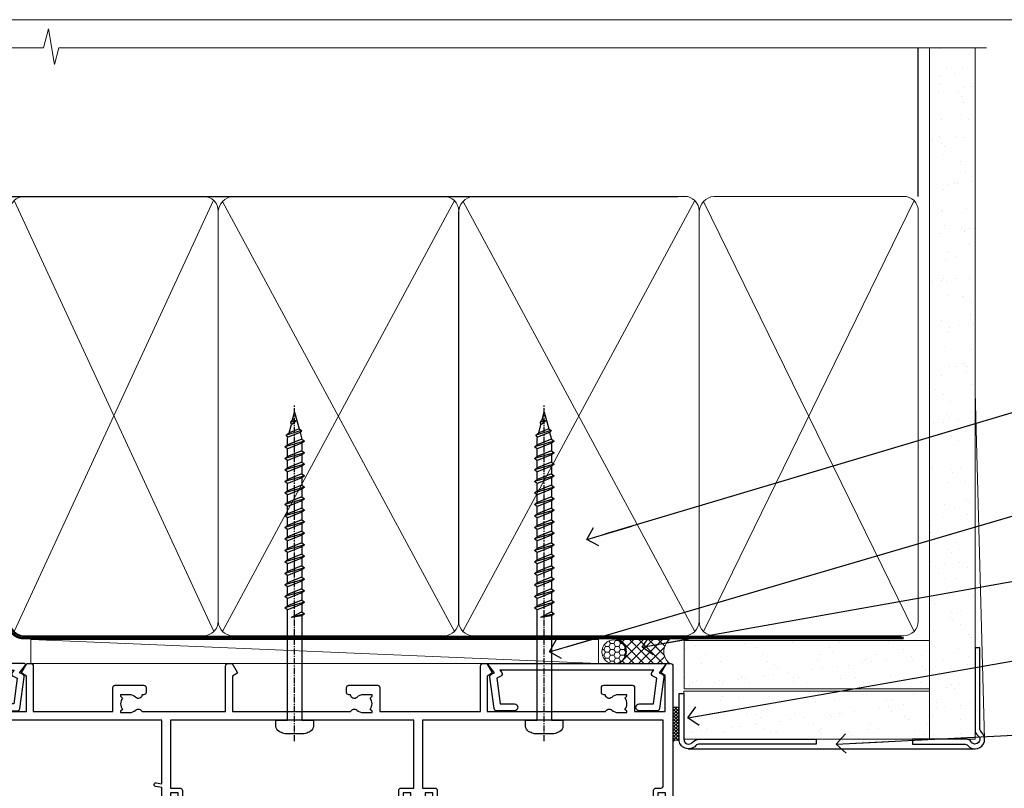
# Model space of a CAD drawing. Units: millimetres. Extents: x -33 to 438126, y -451 to 1143.
# Drawn here: x 7382 to 7587, y 535 to 695 of the extents above; entities that cross this region are included whole.
import ezdxf
from ezdxf import colors
from ezdxf.entities.mleader import LeaderData, LeaderLine
from ezdxf.math import Vec2, Vec3

# ---------------------------------------------------------------- set-up
doc = ezdxf.new("R2010")
doc.units = ezdxf.units.MM
doc.linetypes.add('CENTER', pattern=[2, 1.25, -0.25, 0.25, -0.25])
doc.linetypes.add('Dashed', pattern=[564.4444465637206, 282.2222232818604, -282.2222232818602])
doc.layers.add('Aluminium Systems Ltd Joinery Detail', color=7, linetype='Continuous')
doc.layers.add('Aluminium Systems Ltd Notes', color=7, linetype='Continuous')
doc.layers.add('No Print', color=7, linetype='Continuous', plot=False)
doc.styles.get("Standard").update_dxf_attribs({"font": 'arial.ttf'})
pattern_1 = [(37.50000000000001, (0, 0), (-0.2400046943976069, 7.341198559940135), [0, -5.791200000000001, 0, -6.476999999999999, 0, -6.191249999999999]), (7.499999999999999, (0, 0), (6.74284924707004, 10.75237650852531), [0, -3.124200000000001, 0, -5.2197, 0, -2.00025]), (327.5, (-4.686299999999999, 0), (11.86488555362187, 0.02155777017818643), [0, -1.905, 0, -6.858, 0, -8.9535]), (317.5, (-4.686299999999999, 0), (11.45334678708446, 3.343939848858244), [0, -0.9524999999999999, 0, -4.495799999999999, 0, -5.1435])]

# ---------------------------------------------------------------- blocks, each defined once
blk = doc.blocks.new('EIFS Recessed CC AC40 Liner Stacker')
at = {"layer": 'Aluminium Systems Ltd Joinery Detail', "lineweight": 5}
h = blk.add_hatch(dxfattribs=at)
h.set_pattern_fill('HONEY', color=256, scale=0.2211125000000359, angle=360, style=0)
h.set_pattern_definition([(9.213864076586628e-15, (-519.4142872329649, -268.020622186199), (1.053048281250171, 0.6079775633750983), [0.7020321875001139, -1.404064375000228]), (119.9999999999999, (-519.4142872329649, -268.020622186199), (-1.053048155438884, 0.6079777812866397), [0.7020321875000982, -1.404064375000196]), (59.99999999999994, (-519.4142872329649, -268.020622186199), (1.258112869470804e-07, 1.215955344661738), [-1.404064375000228, 0.7020321875001139])])
edge = h.paths.add_edge_path()
edge.add_arc((-74.90806381151651, 10.50411438517403), 2.5, 180.0000000000001, 360.00000000000006, ccw=False)
edge.add_arc((-74.90806381151651, 10.50411438517403), 2.5, 0, 180.0000000000001, ccw=False)
h = blk.add_hatch(dxfattribs=at)
h.set_pattern_fill('NET', color=256, scale=0.4422249999999999, angle=225, style=0)
h.set_pattern_definition([(315, (-1886.873538686217, 4373.742375906659), (-0.9928234407849511, -0.9928234407849515), []), (225, (-1886.873538686217, 4373.742375906659), (-0.9928234407849515, 0.9928234407849511), [])])
edge = h.paths.add_edge_path()
edge.add_line((-63.30825983059185, 13.06742094803121), (-74.05119665036864, 13.07397540693819))
edge.add_arc((-74.8875951772543, 10.60911344905617), 2.602903564714436, 283.05461229937526, 431.25644836746125, ccw=False)
edge.add_line((-74.29965213499963, 8.073481388550135), (-63.26364426581131, 8.073481388550135))
edge.add_arc((-61.35949813794832, 10.58766199517413), 3.153866927914105, 128.1626499734255, 232.8610770962096, ccw=False)
at = {"layer": 'Aluminium Systems Ltd Joinery Detail'}
h = blk.add_hatch(dxfattribs=at)
h.set_pattern_fill('AR-SAND', color=256, scale=0.15)
h.set_pattern_definition(pattern_1)
h.paths.add_polyline_path([(-9.301659339183061, 12.83599110797149), (-9.301659339183061, 2.835991107971495), (-60.26627910030038, 2.835955769536668), (-60.26627910030038, 12.83595576953667)])
h = blk.add_hatch(dxfattribs=at)
h.set_pattern_fill('AR-SAND', color=256, scale=0.15)
h.set_pattern_definition(pattern_1)
h.paths.add_polyline_path([(-9.301659339183061, -7.664008892028505), (-60.36222499613268, -7.664044230463332), (-60.36222499613268, 2.335955769536668), (-9.301659339183061, 2.335991107971495)])
at = {"layer": 'Aluminium Systems Ltd Joinery Detail', "lineweight": 5}
h = blk.add_hatch(dxfattribs=at)
h.set_pattern_fill('ANSI37', color=256, scale=0.15)
h.set_pattern_definition([(45.00000000000001, (-222.0299923433804, -560.2450245033288), (-0.3367596045400932, 0.3367596045400932), []), (135, (-222.0299923433804, -560.2450245033288), (-0.3367596045400932, -0.3367596045400932), [])])
edge = h.paths.add_edge_path()
edge.add_arc((-61.97193201301252, -1.931486565987143), 0.9866125402710012, 51.83121232280979, 132.263901216659)
edge.add_line((-62.63547470626963, -1.201339047438523), (-62.63547470626963, -8.209565235309128))
edge.add_arc((-61.92534404487287, -8.721057639882929), 0.8751628626695301, 45.838321747589305, 144.2355755388267, ccw=False)
edge.add_arc((-59.36222499618179, -7.664044230470608), 1.99999999995119, 179.9999999997916, 192.3918244982081, ccw=False)
edge.add_line((-61.36222499613268, -7.664044230463332), (-61.36222499613302, -1.155818042592728))
blk.add_line((-196.1663834017272, 13.07397540694001, 1.000000000000011), (-78.10703380300856, 8.073481388550135, 1.000000000000011), dxfattribs=at)
at = {"layer": 'Aluminium Systems Ltd Joinery Detail'}
for p, q in [((-62.63547470626872, -1.201339047434885), (-62.63547470626872, -8.20956523530549)), ((-59.36222499613268, -9.664044230463332), (0.1966331272546995, -9.66439044465369))]:
    blk.add_line(p, q, dxfattribs=at)
at = {"layer": 'Aluminium Systems Ltd Joinery Detail', "lineweight": 5, "elevation": 1.000000000000011}
blk.add_lwpolyline([(-196.1663834017272, 13.07397540694001), (-78.10703380301675, 13.07397540694001), (-78.10703380300856, 8.073481388550135), (-196.1663834017318, 8.073481388550135)], close=True, dxfattribs=at)
blk.add_lwpolyline([(-74.32500275444636, 13.07911964105369), (-63.30825983059185, 13.06742094803121, 0.4915106188759529), (-63.26364426581131, 8.073481388550135), (-74.29965213499963, 8.073481388550135, 0.8101017670941715)], format="xyb", close=True, dxfattribs=at)
at = {"layer": 'Aluminium Systems Ltd Joinery Detail', "lineweight": 5}
for points in [[(-60.26627910030038, 2.835955769536668), (-9.301659339183061, 2.835991107971495), (-9.301659339183061, 12.83599110797149), (-60.26627910030038, 12.83595576953667)], [(-60.36222499613268, -7.664044230463332), (-9.301659339183061, -7.664008892028505), (-9.301659339183061, 2.335991107971495), (-60.36222499613268, 2.335955769536668)]]:
    blk.add_lwpolyline(points, close=True, dxfattribs=at)
at = {"layer": 'Aluminium Systems Ltd Joinery Detail'}
blk.add_lwpolyline([(-60.36222499613268, 1.835955769536668), (-60.36222499613268, -7.664044230463332, 0.6885002580691579), (-58.61686900363293, -8.330710897127574, -0.2134217652833945), (-57.12615701863342, -7.664044230463332), (-32.86222499613268, -7.664044230463332), (-32.86222499613268, -8.664044230463332), (-57.12615701863342, -8.664044230463332, 0.2134217652833893), (-57.87151301113317, -8.997377563795453, -0.6885002580691693), (-61.36222499613268, -7.664044230463332), (-61.36222499613268, 1.835955769536668)], format="xyb", close=True, dxfattribs=at)
at = {"layer": 'Aluminium Systems Ltd Joinery Detail', "lineweight": 5, "ltscale": 0.12}
blk.add_circle((-74.90806381151651, 10.50411438517403, 1.000000000000011), 2.5, dxfattribs=at)
at = {"layer": 'Aluminium Systems Ltd Joinery Detail', "lineweight": 5}
for centre, radius, start, end in [((-61.97195806542641, -1.930757864389307), 0.9860558519677073, 51.80385569435697, 132.2912578451909), ((-61.92534404487196, -8.721057639886567), 0.8751628626701816, 45.83832174771166, 144.2355755386856)]:
    blk.add_arc(centre, radius, start, end, dxfattribs=at)
blk = doc.blocks.new('Page Layout')
at = {"layer": 'Aluminium Systems Ltd Joinery Detail', "color": 8, "lineweight": 5}
blk.add_lwpolyline([(0, 694.6394637946069), (0, 0), (553.0825377109722, 0), (553.0825377109722, 694.6394637946069)], close=True, dxfattribs=at)
blk = doc.blocks.new('Page Layout Group')
at = {"layer": 'No Print'}
blk.add_blockref('Page Layout', (7200, 0), dxfattribs=at)
blk = doc.blocks.new('_Open90')
at = {"color": 0, "linetype": 'ByBlock', "lineweight": -2}
for p, q in [((0, 0), (-2.439666651745029, 0)), ((-0.5, 0.5), (0, 0)), ((0, 0), (-0.5, -0.5))]:
    blk.add_line(p, q, dxfattribs=at)
blk = doc.blocks.new('190mm Alt Head Gib')
at = {"layer": 'Aluminium Systems Ltd Joinery Detail'}
h = blk.add_hatch(dxfattribs=at)
h.set_pattern_fill('AR-SAND', color=0, scale=0.15)
h.set_pattern_definition([(37.50000000000001, (161.6604509249046, 88.74499579476469), (-0.2400046943976069, 7.341198559940135), [0, -5.791200000000001, 0, -6.476999999999999, 0, -6.191249999999999]), (7.499999999999991, (161.6604509249046, 88.74499579476469), (6.74284924707004, 10.75237650852531), [0, -3.124199999999986, 0, -5.219699999999971, 0, -2.000249999999985]), (327.5, (156.9741509249034, 88.74499579476469), (11.86488555362187, 0.02155777017818536), [0, -1.905, 0, -6.858, 0, -8.9535]), (317.5, (156.9741509249034, 88.74499579476469), (11.45334678708446, 3.343939848858243), [0, -0.9524999999999999, 0, -4.495799999999999, 0, -5.1435])])
h.paths.add_polyline_path([(280.6135794214097, 88.7708279423432), (271.1135900387526, 88.7708279423432), (271.1135900387526, -54.99215190844552), (280.6135794214097, -54.99215190844552)])
at = {"layer": 'Aluminium Systems Ltd Joinery Detail', "color": 0}
for p, q in [((268.8134264280379, 57.89868953384575, -1.000000000000025), (268.8134264280379, 88.7708279423432, -1.000000000000025)), ((79.90872482397026, 57.89868953384575, -1.000000000000025), (218.8134264280379, 57.89868953384575, -1.000000000000025))]:
    blk.add_line(p, q, dxfattribs=at)
at = {"layer": 'Aluminium Systems Ltd Joinery Detail', "color": 0, "lineweight": 5}
for p, q in [((80.79699455334776, -32.57602768084325, -1.000000000000025), (122.2442894062733, 57.10359832773156, -1.000000000000025)), ((80.79699455334776, 57.00871980446937, -1.000000000000025), (122.3435558966339, -32.57602768084507, -1.000000000000025)), ((124.1234953553831, -32.57602768084325, -1.000000000000025), (172.345255896631, 57.00871980447118, -1.000000000000025)), ((124.1550808664924, 56.83464781023758, -1.000000000000025), (172.345255896631, -32.57602768084325, -1.000000000000025)), ((174.1234953553831, -32.57602768084325, -1.000000000000025), (222.345255896631, 57.00871980447118, -1.000000000000025)), ((174.1550808664924, 56.83464781023758, -1.000000000000025), (222.345255896631, -32.57602768084325, -1.000000000000025)), ((224.1251953553801, -32.57602768084325, -1.000000000000025), (267.9234566986615, 57.00871980447118, -1.000000000000025)), ((224.1567808664895, 56.83464781023758, -1.000000000000025), (267.9234566986615, -32.57602768084325, -1.000000000000025)), ((282.6119125486675, -54.99215490149072), (280.6127294214111, 17.16652520017669))]:
    blk.add_line(p, q, dxfattribs=at)
at = {"layer": 'Aluminium Systems Ltd Joinery Detail', "color": 0, "linetype": 'Continuous', "lineweight": 5, "ltscale": 0.12, "elevation": -1.000000000000014}
blk.add_lwpolyline([(282.9879480272284, 88.7708279423432), (90.07936763175894, 88.7708279423432), (89.17565722327345, 85.3369242233066), (87.90906395990532, 92.75494913106832), (86.87170076539405, 88.7708279423432), (12.77629059319042, 88.7708279423432)], dxfattribs=at)
at = {"layer": 'Aluminium Systems Ltd Joinery Detail', "color": 0, "linetype": 'Dashed', "lineweight": 5, "ltscale": 0.01, "const_width": 0.25, "elevation": -0.7500000000000249}
blk.add_lwpolyline([(79.7674161110499, 88.09570103798342), (79.76838801660597, -30.42770876677969, 0.4175702237706115), (82.91930208207486, -33.6118868923113), (265.3356062361563, -33.60394172722226, 0.8591327104487766), (265.4728671864978, -33.94403600036094, 0.00905533045714731)], format="xyb", dxfattribs=at)
at = {"layer": 'Aluminium Systems Ltd Joinery Detail', "color": 0, "lineweight": 5}
blk.add_lwpolyline([(271.1135900387526, 88.7708279423432), (271.1135900387526, -54.99215190844552), (280.6135794214097, -54.99215190844552), (280.6135794214097, 88.7708279423432)], dxfattribs=at)
at = {"layer": 'Aluminium Systems Ltd Joinery Detail', "color": 0, "linetype": 'CENTER', "lineweight": 5, "ltscale": 3, "const_width": 0.5, "elevation": -0.5000000000000249}
blk.add_lwpolyline([(79.36830193081005, 82.75882767523399), (79.36883064616268, -30.42745069008379, 0.4209157528546889), (82.93271877258303, -33.99657167199439), (265.7748797079021, -33.99657167199439)], format="xyb", dxfattribs=at)
at = {"layer": 'Aluminium Systems Ltd Joinery Detail', "color": 0, "lineweight": 5, "elevation": -1.000000000000014}
blk.add_lwpolyline([(79.90702482397319, -28.31915806095822), (79.90702482397319, 54.8601428137099, -0.4142135623730941), (82.94557154410904, 57.89868953384575), (120.1949789058726, 57.89868953384575, -0.4142135623730958), (123.2335256260085, 54.8601428137099), (123.2335256260085, -28.31915806095822), (123.2335256260085, -30.42745069008379, -0.4142135623730958), (120.1949789058726, -33.46599741021964), (82.94557154410904, -33.46599741021964, -0.4142135623730941), (79.90702482397319, -30.42745069008379)], format="xyb", close=True, dxfattribs=at)
for points in [[(173.2352256260056, -28.52744340095887), (173.2352256260056, 54.86014281371172, 0.4142135623732923), (170.1966789058697, 57.89868953384575), (126.2720723461443, 57.89868953384575, 0.3681854241386793), (123.2335256260085, 54.65185747371015), (123.2335256260085, -28.52744340095887)], [(223.2352256260056, -28.52744340095887), (223.2352256260056, 54.86014281371172, 0.4142135623732923), (220.1966789058697, 57.89868953384575), (176.2720723461443, 57.89868953384575, 0.3681854241386793), (173.2335256260085, 54.65185747371015), (173.2335256260085, -28.52744340095887)], [(268.8134264280379, -28.52744340095887), (268.8134264280379, 54.86014281371172, 0.4142135623732923), (265.7748797079021, 57.89868953384575), (226.2737723461396, 57.89868953384575, 0.3681854241386793), (223.2352256260056, 54.65185747371015), (223.2352256260056, -28.52744340095887)], [(173.2352256260056, 52.75185018458433), (173.2352256260056, -30.42745069008379, -0.4142135623730958), (170.1966789058697, -33.46599741021964), (126.2720723461443, -33.46599741021964, -0.4142135623730941), (123.2335256260085, -30.42745069008379), (123.2335256260085, 52.75185018458524)], [(223.2352256260056, 52.75185018458433), (223.2352256260056, -30.42745069008379, -0.4142135623730958), (220.1966789058697, -33.46599741021964), (176.2720723461443, -33.46599741021964, -0.4142135623730941), (173.2335256260085, -30.42745069008379), (173.2335256260085, 52.75185018458524)], [(268.8134264280379, 52.75185018458433), (268.8134264280379, -30.42745069008379, -0.4142135623730958), (265.7748797079021, -33.46599741021964), (226.2737723461414, -33.46599741021964, -0.4142135623730941), (223.2352256260056, -30.42745069008379), (223.2352256260056, 52.75185018458524)]]:
    blk.add_lwpolyline(points, format="xyb", dxfattribs=at)
at = {"layer": 'Aluminium Systems Ltd Joinery Detail', "color": 0}
blk.add_lwpolyline([(280.6119125486675, -35.99215490149072), (280.6119125486675, -53.26010409392165, 0.2679491924311203), (281.1119125486675, -54.12612949770664, -1.303225372841203), (279.7458871448835, -55.49215490149072, 0.267949192431124), (278.8798617410994, -54.99215490149072), (267.6119125486675, -54.99215490149072), (267.6119125486675, -55.99215490149072), (278.3758445711683, -55.99215490149072, -0.2134217652833892), (279.121200563668, -56.32548823482375, 1.057279696267401), (281.9452458820015, -53.50144291649121, -0.2134217652833941), (281.6119125486675, -52.75608692399055), (281.6119125486675, -35.99215490149072)], format="xyb", close=True, dxfattribs=at)
blk = doc.blocks.new('WS8G75Pan')
at = {"linetype": 'CENTER', "lineweight": -2}
blk.add_line((-2.842170943040401e-14, 4.31874977999999), (2.842170943040401e-14, -65.56249499999996), dxfattribs=at)
at = {"lineweight": -2}
for p, q in [((-1.494791550000002, 0), (1.494791549999945, 0)), ((-2.049999839999828, -22.17007205437491), (0.7473957749999727, -21.35416499999997)), ((-1.494791549999434, -22.58405656661239), (0.7473957749999727, -21.35416499999997)), ((-1.49479155000023, -21.75608754213772), (0.7473957749999727, -21.35416499999997)), ((-2.049999839999856, -24.56173853437491), (2.04999984000014, -23.3659052943749)), ((-1.49479155000023, -24.14775402213769), (1.494791550000087, -22.95192078213731)), ((-1.494791549999462, -24.97572304661236), (1.494791550000087, -23.77988980661229)), ((-2.049999839999884, -26.95340501437491), (2.04999984000014, -25.7575717743749)), ((-1.494791550000258, -26.53942050213772), (1.494791550000087, -25.34358726213731)), ((-1.494791549999491, -27.36738952661236), (1.494791550000087, -26.17155628661229)), ((-2.049999839999884, -29.34507149437488), (2.04999984000014, -28.14923825437489)), ((-1.494791550000258, -28.93108698213769), (1.494791550000087, -27.73525374213727)), ((-1.494791549999491, -29.75905600661235), (1.494791550000087, -28.56322276661228)), ((-2.049999839999714, -31.73673797437485), (2.049999840000282, -30.54090473437483)), ((-1.494791550000116, -31.32275346213763), (1.49479155000023, -30.12692022213724)), ((-1.49479154999932, -32.1507224866123), (1.49479155000023, -30.95488924661223)), ((-1.494791550000116, -33.71441994213762), (1.49479155000023, -32.51858670213721)), ((-2.049999839999714, -34.12840445437482), (2.049999840000282, -32.93257121437483)), ((-1.49479154999932, -34.54238896661229), (1.49479155000023, -33.34655572661219)), ((-2.049999839999572, -36.52007093437476), (2.049999840000424, -35.32423769437477)), ((-1.494791549999945, -36.10608642213757), (1.494791550000372, -34.91025318213718)), ((-1.494791549999178, -36.93405544661223), (1.494791550000372, -35.73822220661214)), ((-2.049999839999572, -38.91173741437478), (2.049999840000424, -37.71590417437477)), ((-1.494791549999945, -38.49775290213756), (1.494791550000372, -37.30191966213715)), ((-1.494791549999178, -39.32572192661223), (1.494791550000372, -38.12988868661216)), ((-2.049999839999572, -41.30340389437475), (2.049999840000453, -40.10757065437474)), ((-1.494791549999945, -40.88941938213756), (1.4947915500004, -39.69358614213715)), ((-1.494791549999178, -41.7173884066122), (1.494791550000372, -40.52155516661213)), ((-2.049999839999401, -43.69507037437469), (2.049999840000595, -42.49923713437471)), ((-1.494791549999803, -43.2810858621375), (1.494791550000542, -42.08525262213709)), ((-1.494791549999007, -44.10905488661217), (1.494791550000514, -42.91322164661207)), ((-2.049999839999401, -46.08673685437469), (2.049999840000567, -44.89090361437468)), ((-1.494791549999803, -45.67275234213747), (1.494791550000514, -44.47691910213709)), ((-1.494791549999007, -46.50072136661214), (1.494791550000514, -45.30488812661207)), ((-1.494791549999661, -48.06441882213744), (1.494791550000684, -46.86858558213703)), ((-2.049999839999259, -48.47840333437463), (2.049999840000737, -47.28257009437462)), ((-1.494791549998865, -48.89238784661208), (1.494791550000656, -47.69655460661201)), ((-2.049999839999259, -50.87006981437463), (2.049999840000709, -49.67423657437462)), ((-1.494791549999661, -50.45608530213741), (1.494791550000656, -49.260252062137)), ((-1.494791549998865, -51.28405432661208), (1.494791550000656, -50.08822108661201)), ((-2.049999839999259, -53.2617362943746), (2.049999840000709, -52.06590305437459)), ((-1.494791549999661, -52.84775178213741), (1.494791550000656, -51.651918542137)), ((-1.494791549998894, -53.67572080661208), (1.494791550000656, -52.47988756661198)), ((-2.049999839999117, -55.65340277437457), (2.049999840000851, -54.45756953437456)), ((-1.494791549999519, -55.23941826213735), (1.494791550000798, -54.04358502213694)), ((-1.494791549998752, -56.06738728661202), (1.494791550000798, -54.87155404661195)), ((-2.049999839999145, -58.04506925437454), (2.049999840000851, -56.84923601437453)), ((-1.494791549999519, -57.63108474213735), (1.494791550000798, -56.43525150213694)), ((-1.494791549998752, -58.45905376661202), (1.494791550000798, -57.26322052661192)), ((-1.425021315915927, -60.25445033151692), (1.77420242398739, -59.32134340737844)), ((-1.122362868667352, -59.87377974960444), (1.391833638109091, -58.86810114689365)), ((-0.9219856073426911, -60.62159786954956), (1.143347323736492, -59.79546469711769)), ((-0.2276513469640236, -62.29688390390595), (0.7695560966906214, -62.00603173284003))]:
    blk.add_line(p, q, dxfattribs=at)
blk.add_lwpolyline([(-1.494791550000002, 0), (-3.88645803, 0), (-3.88645803, 1.209441138255954, -0.2694477011433205), (-3.239620007948673, 2.322600100564415, -0.05750947552296399), (-2.241471283772142, 2.748281615151967, -0.07218085631326594), (-1.755878399918998, 2.81874977999999), (1.755878399919112, 2.81874977999999, -0.07218085631328257), (2.24147128377237, 2.74828161515191, -0.05750947552294939), (3.239620007948702, 2.322600100564415, -0.26944770114332), (3.88645803, 1.209441138255954), (3.88645803, 0), (1.494791549999945, 0), (1.494791549999945, -22.95192078213736), (2.049999839999998, -23.36590529437495), (1.494791549999945, -23.77988980661232), (1.494791550000087, -25.34358726213731), (2.04999984000014, -25.7575717743749), (1.494791550000087, -26.17155628661229), (1.494791550000087, -27.73525374213727), (2.04999984000014, -28.14923825437489), (1.494791550000087, -28.56322276661228), (1.49479155000023, -30.12692022213724), (2.049999840000282, -30.54090473437483), (1.49479155000023, -30.95488924661223), (1.49479155000023, -32.51858670213721), (2.049999840000282, -32.93257121437483), (1.49479155000023, -33.34655572661219), (1.494791550000372, -34.91025318213718), (2.049999840000424, -35.32423769437477), (1.494791550000372, -35.73822220661214), (1.494791550000372, -37.30191966213715), (2.049999840000424, -37.71590417437474), (1.494791550000372, -38.12988868661213), (1.494791550000542, -39.69358614213712), (2.049999840000623, -40.10757065437468), (1.494791550000542, -40.52155516661207), (1.494791550000542, -42.08525262213709), (2.049999840000595, -42.49923713437468), (1.494791550000514, -42.91322164661207), (1.494791550000684, -44.47691910213706), (2.049999840000737, -44.89090361437462), (1.494791550000684, -45.30488812661201), (1.494791550000684, -46.86858558213703), (2.049999840000737, -47.28257009437462), (1.494791550000684, -47.69655460661201), (1.494791550000826, -49.26025206213697), (2.049999840000879, -49.67423657437456), (1.494791550000826, -50.08822108661195), (1.494791550000826, -51.65191854213697), (2.049999840000879, -52.06590305437456), (1.494791550000826, -52.47988756661192), (1.494791550000969, -54.04358502213691), (2.049999840001021, -54.4575695343745), (1.494791550000969, -54.87155404661189), (1.494791550000969, -56.43525150213688), (2.049999840001021, -56.8492360143745), (1.494791550000969, -57.26322052661186), (1.494791550001082, -58.48385698867136), (1.391833638109091, -58.86810114689365), (1.77420242398739, -59.32134340737844), (1.143347323736492, -59.79546469711769), (0.6740575242012881, -61.54687807245682), (0.7695560966906498, -62.00603173284), (0.4255712098287177, -62.47424162268084), (2.842170943040401e-14, -64.06249499999996), (-0.9219856073426911, -60.62159786954956), (-1.425021315915927, -60.25445033151692), (-1.122362868667352, -59.87377974960444), (-1.494791549998752, -58.4838569886798), (-1.494791549998752, -58.45905376661182), (-2.049999839998804, -58.04506925437445), (-1.494791549998951, -57.63108474213701), (-1.494791549998894, -56.06738728661188), (-2.049999839998947, -55.65340277437451), (-1.494791549999093, -55.23941826213706), (-1.494791549998894, -53.67572080661188), (-2.049999839998947, -53.26173629437451), (-1.494791549999121, -52.84775178213707), (-1.494791549999036, -51.28405432661194), (-2.049999839999089, -50.87006981437457), (-1.494791549999263, -50.45608530213713), (-1.494791549999036, -48.89238784661197), (-2.049999839999089, -48.47840333437458), (-1.494791549999263, -48.06441882213713), (-1.494791549999206, -46.50072136661203), (-2.049999839999259, -46.08673685437464), (-1.494791549999405, -45.67275234213719), (-1.494791549999178, -44.10905488661203), (-2.049999839999259, -43.69507037437464), (-1.494791549999405, -43.28108586213719), (-1.494791549999348, -41.71738840661209), (-2.049999839999401, -41.3034038943747), (-1.494791549999547, -40.88941938213725), (-1.494791549999348, -39.32572192661209), (-2.049999839999401, -38.9117374143747), (-1.494791549999547, -38.49775290213728), (-1.494791549999519, -36.93405544661215), (-2.049999839999572, -36.52007093437476), (-1.494791549999718, -36.10608642213734), (-1.494791549999519, -34.54238896661215), (-2.049999839999572, -34.12840445437479), (-1.494791549999718, -33.71441994213734), (-1.494791549999661, -32.15072248661221), (-2.049999839999714, -31.73673797437485), (-1.49479154999986, -31.3227534621374), (-1.494791549999661, -29.75905600661221), (-2.049999839999714, -29.34507149437485), (-1.49479154999986, -28.9310869821374), (-1.494791549999803, -27.36738952661227), (-2.049999839999856, -26.95340501437491), (-1.494791550000002, -26.53942050213746), (-1.494791549999803, -24.97572304661227), (-2.049999839999856, -24.56173853437491), (-1.494791550000002, -24.14775402213746), (-1.494791549999775, -22.5840565666123), (-2.049999839999828, -22.17007205437491), (-1.494791550000002, -21.75608754213749), (-1.494791550000002, 5.684341886080801e-14)], format="xyb", close=True, dxfattribs=at)
for points in [[(-1.494791550000002, 0), (-2.637394075508354, 0)], [(0.6740575242012881, -61.54687807245682), (-0.2276513469640236, -62.29688390390595), (0.4255712098287177, -62.47424162268084)]]:
    blk.add_lwpolyline(points, dxfattribs=at)
blk = doc.blocks.new('A724-21702')
at = {"color": 0, "flags": 128}
blk.add_lwpolyline([(2.590514084781717, 2.630274416370526), (1.745954026422623, 3.024099239354427), (2.474869480991174, 8.400005590016121), (5.45227070443525, 8.400005590016121, 0.9999999999999999), (5.45227070443525, 9.800005590015758), (1.688664533853171, 9.800005590015758, 0.375269837926041), (1.193198232073769, 9.36718552601667), (0.3080262170331025, 2.838853841923196, 0.3296728300289797), (0.6486394913229105, 2.211731907718786), (1.285802639783469, 1.914617852099809), (0.04239784927813162, 0.3231322950643971, 0.6248693519078697), (0.1999999999998181, 0), (36.60453706254293, -6.821210263296962e-13, 0.6248693519077947), (36.76213921326473, 0.3231322950645108), (35.51873442276019, 1.914617852099809), (36.15589757122052, 2.211731907718786, 0.3284042794703272), (36.49688617631205, 2.836132503142835), (35.61134517681285, 9.36718552601667, 0.3752698379260364), (35.11587887503356, 9.800005590015758), (31.35227270445148, 9.800005590015758, 0.9999999999999999), (31.35227270445148, 8.400005590016121), (34.32967392789533, 8.400005590016121), (35.05858900506928, 3.024102022720626), (34.21402297776103, 2.630274416370526, 0.4823427408189074), (34.03132673182745, 1.86928978518813), (34.39797609566222, 1.399999999998954), (2.40656096688349, 1.400000000002706), (2.773210330716211, 1.86928978518813, 0.4823427408185345)], format="xyb", close=True, dxfattribs=at)
blk = doc.blocks.new('A735-21636')
at = {"flags": 128}
for points in [[(173.0000001374233, 49.50001121620853, 0.414213562373095), (172.5000001374233, 50.00001121620853), (169.5000011374255, 50.00001121620853, 0.414213562373095), (169.0000011374255, 49.50001121620853), (169.0000011374255, 47.90001521620771, 0.9999999999999999), (169.9999991374248, 47.90001521620771), (169.9999991374248, 49.00001321620557), (171.5000001374233, 49.00001321620557), (171.5000001374215, 41.30002821620629), (169.9999991374248, 41.30002821620629), (169.9999991374248, 42.40002521620745, 0.9999999999999999), (168.9999991374248, 42.40002521620745), (168.9999991374269, 39.1513840706245, 1.001507643110852), (169.8999970948274, 39.15002821620847), (169.8999970948176, 39.90002821620847), (171.5000001374215, 39.90002821620847), (171.5000001374215, 26.9000186195296), (169.8999970948176, 26.9000186195296), (169.8999970948269, 27.65001861953324, 1.001507643108839), (168.9999991374346, 27.64866276510993), (168.999999137423, 26.4000186195296, 0.414213562373095), (169.499999137423, 25.9000186195296), (170.5000001374219, 25.90001861953051, -0.4142135623733115), (171.0000001374223, 25.40001861953051), (171.0000001374186, 11.80001121620137), (120.8999991374296, 11.80001121619962), (120.8999991374295, 25.90001861958235), (123.5000011374237, 25.90001861958235, 0.414213562373095), (124.0000011374237, 26.40001861958235), (124.0000011374253, 27.64866276516086, 1.001507643107836), (123.100003180032, 27.65001861958326), (123.1000031800309, 26.90001861958235), (121.5000061374326, 26.90001861957963), (121.5000061374333, 27.65001861957963, 0.4146548769781905), (121.049328209456, 28.10001810892744), (120.8999996374243, 28.10001810892744), (120.8999996374243, 38.70002872691158), (121.0493282094587, 38.70002872691158, 0.4146548769781904), (121.5000061374333, 39.1500282162594), (121.5000061374326, 39.9000282162594), (123.1000031800309, 39.9000282162594), (123.1000031800302, 39.1500282162594, 1.001507643109856), (124.0000011374235, 39.15138407067634), (124.0000011374237, 42.40002521625838, 0.9999999999999999), (123.0000011374237, 42.40002521625838), (123.0000011374237, 41.30002821625904), (121.5000041374247, 41.30002821625904), (121.5000041374247, 42.40002521625838, 0.414213562373095), (121.0000041374247, 42.90002521625838), (120.8999996374225, 42.90002521625838), (120.8999996374225, 47.40001621625716), (121.000005137425, 47.40001621625716, 0.414213562373095), (121.5000041374254, 47.90001521625898), (121.5000041374247, 49.00001321625832), (123.0000011374237, 49.00001321625832), (123.0000011374219, 47.90001521625864, 0.9999999999999999), (123.9999991374248, 47.90001521625864), (123.9999991374248, 49.50001121625856, 0.414213562373095), (123.4999991374248, 50.00001121625856), (116.5000001374252, 50.00001121625947, 0.414213562373095), (116.0000001374252, 49.50001121625947), (116.0000001374252, 47.90001521625864, 0.9999999999999999), (116.9999981374245, 47.90001521625864), (116.9999981374245, 49.00001321625832), (118.4999951374253, 49.00001321625832), (118.4999951374235, 47.90001521625864, 0.414213562373095), (118.9999941374249, 47.40001621625716), (119.0999996374275, 47.40001621625716), (119.0999996374276, 42.90002521625838), (118.9999951374253, 42.90002521625838, 0.414213562373095), (118.4999951374257, 42.40002521625861), (118.4999951374253, 41.30002821625904), (116.9999981374245, 41.30002821625904), (116.9999981374245, 42.40002521625838, 0.9999999999999999), (115.9999981374245, 42.40002521625838), (115.9999981374243, 39.15138407067543, 1.001507643110867), (116.8999960948184, 39.1500282162594), (116.8999960948191, 39.9000282162594), (118.4999931374173, 39.9000282162594), (118.4999931374167, 39.1500282162594, 0.4146548769781904), (118.950671065394, 38.70002872691158), (119.0999996374257, 38.70002872691158), (119.0999996374257, 28.10001810892744), (118.9506710653912, 28.10001810892744, 0.4146548769781905), (118.4999931374167, 27.65001861957963), (118.4999931374155, 26.90001861958235), (116.8999960948191, 26.90001861958235), (116.8999960948188, 27.65001861958235, 1.001507643108839), (115.9999981374238, 27.64866276516086), (115.9999981374245, 26.40001861958235, 0.414213562373095), (116.4999981374245, 25.90001861958235), (119.1000008159835, 25.90001861958235), (119.1000008159835, 11.80001121620417), (68.5000001374284, 11.80001121620417), (68.5000001374288, 25.90001861953142), (70.50000013743062, 25.9000186195296, 0.4142135623752261), (71.00000013743244, 26.40001861953142), (71.00000013742448, 27.64866276510993, 1.001507643108839), (70.10000218002853, 27.65001861953324), (70.10000218003785, 26.9000186195296), (68.50000013742698, 26.9000186195296), (68.50000013742698, 39.90002821620847), (70.10000218003239, 39.90002821620847), (70.10000218002807, 39.15002821620756, 1.001507643109849), (71.00000013742493, 39.1513840706245), (71.00000013742516, 42.40002521620745, 0.9999999999999999), (70.00000013742516, 42.40002521620745), (70.00000013742516, 41.30002821620629), (68.50000013742516, 41.30002821620629), (68.50000013742516, 49.00001321620557), (70.00000013742516, 49.00001321620557), (70.00000013742539, 47.90001621620713, 0.9999999999990904), (71.00000013742493, 47.90001621620804), (71.00000013742516, 49.50001121619762, 0.414213562373095), (70.50000013742516, 50.00001121619762), (37.00000013750883, 50.00001121619762, 0.414213562373095), (36.50000013750883, 49.50001121619762), (36.50000013750883, 48.20001121620199, 0.9999999999999999), (37.40000013750301, 48.20001121620199), (37.40000013750301, 49.00001121619762), (38.90000013750301, 49.00001121619762), (38.90000013750301, 43.50001121619762), (37.40000013750301, 43.50001121619762), (37.40000013750301, 44.30001121620053, 0.9999999999999999), (36.50000013750883, 44.30001121620053), (36.50000013750878, 43.00001121619762, 0.414213562373095), (37.00000013750883, 42.50001121619756), (38.90000013750301, 42.50001121619762), (38.90000013750301, 34.80001121620053), (36.90000013751029, 34.80001121620053, 0.9999999999999999), (36.90000013751029, 34.00001121619762), (38.90000013750301, 34.00001121619762), (38.90000013750301, 31.00001121619762), (28.28867554613004, 31.00001121619771, 0.2679491924316804), (27.85566284423882, 30.75001121619768), (26.55662473855824, 28.50001121619762), (22.00000041153595, 28.50001121619762), (22.00000041153595, 30.00001121619762), (23.50000041153595, 30.00001121619762, 0.9999999999999999), (23.50000041153595, 31.00001121619762), (0.500000137423342, 31.00001121619762, 0.414213562373095), (1.374233420392557e-07, 30.50001121619762), (1.374266958009684e-07, 0.5000000361748533, 0.4142135623730617), (0.5000001374266958, 3.617491017848806e-08), (1.333966911918196, 3.617491017848806e-08), (2.373203807034031, 1.800011139625298, 0.4142135623689608), (2.29999872627431, 2.073216220381951), (1.59999872628083, 2.47736140881598), (1.599998726284468, 10.00001121620672), (7.950000137427168, 10.00001121620768), (7.950000137427367, 5.000011216202893, 0.4142135623720295), (8.45000013742532, 4.50001121620312), (14.35000013742462, 4.50001121620636, 0.414213562373095), (14.85000013742439, 5.000011216206531), (14.85000013742439, 6.000011216206531, 0.414213562373095), (14.35000013742439, 6.500011216206531), (14.04573142875034, 6.500011216205721, 0.6408239254472213), (12.6896213986908, 7.023596121867925, -0.1952598447288622), (11.40000013742582, 6.50001121620744), (9.550000137427276, 6.50001121620744), (9.550000137427276, 6.797676898528607), (9.982817917655979, 7.160854138286794, -0.363970234266435), (9.982817917656888, 9.53916829412627), (9.550000137427276, 9.902345533885182), (9.550000137427276, 10.20001121620635), (11.40000013742582, 10.20001121620625, -0.1952598447288623), (12.6896213986908, 9.676426310544073, 0.554219199095933), (14.00722966529659, 10.00001121620852), (38.60000013742314, 10.00001121620853), (38.60000013742317, 2.592820376595185), (37.70000013742589, 2.073205134326912, 0.4142135623808467), (37.62679505667313, 1.800000053566563), (38.66602555124825, 3.617491017848806e-08), (39.50000019257055, 1.281575379152855e-07, 0.4142135300680742), (40.00000013742243, 0.5000001281575379), (40.00000013742243, 10.00001121620853), (56.55000013742716, 10.00001121621412), (56.55000013742733, 5.000011216202893, 0.4142135623720295), (57.05000013742529, 4.50001121620312), (62.95000013742464, 4.50001121620636, 0.414213562373095), (63.45000013742435, 5.000011216206531), (63.45000013742435, 6.000011216206531, 0.414213562373095), (62.95000013742435, 6.500011216206531), (62.64573142875037, 6.500011216205721, 0.6408239254472213), (61.28962139869083, 7.023596121867925, -0.1952598447288622), (60.00000013742584, 6.50001121620744), (58.1500001374273, 6.50001121620744), (58.1500001374273, 6.797676898528607), (58.58281791765597, 7.160854138286794, -0.363970234266435), (58.58281791765688, 9.53916829412627), (58.1500001374273, 9.902345533885182), (58.1500001374273, 10.20001121620635), (60.00000013742584, 10.20001121620625, -0.1952598447288623), (61.28962139869083, 9.676426310544073, 0.5542192105843261), (62.60722967408543, 10.00001124292423), (79.99996573268396, 10.00001085335926), (79.99996573268396, 0.5000001281538999, 0.4142135300680742), (80.49996567753584, 1.281538999364784e-07), (81.33394031885808, 3.617127219968097e-08), (82.37317081343457, 1.800000053562144, 0.4142135623810403), (82.2999657326784, 2.073205134321952), (81.3999657326832, 2.592820376591874), (81.3999657326832, 10.00001121620127), (105.9927706095566, 10.00001121620397, 0.5542191990939724), (107.3103788761608, 9.676426310544059, -0.1952598447288622), (108.6000001374258, 10.20001121620453), (110.4500001374244, 10.20001121620635), (110.4500001374244, 9.902345533885182), (110.0171823571948, 9.539168294126256, -0.363970234266435), (110.0171823571957, 7.160854138286808), (110.4500001374244, 6.797676898528607), (110.4500001374244, 6.50001121620744), (108.6000001374258, 6.50001121620744, -0.1952598447288622), (107.3103788761608, 7.023596121867897, 0.6408239254472213), (105.9542688461013, 6.500011216205721), (105.6500001374279, 6.500011216206104, 0.414213562373095), (105.1500001374273, 6.000011216206531), (105.1500001374273, 5.000011216206531, 0.414213562373095), (105.6500001374273, 4.500011216206531), (111.5500001374243, 4.500011216203305, 0.4142135623720295), (112.0500001374243, 5.000011216202893), (112.0500001374245, 10.00001121620674), (133.0000001374193, 10.0000112162049), (133.0000001374193, 0.5000001281454871, 0.4142135300680742), (133.5000000822712, 1.28145487110487e-07), (134.3339747235935, 3.616285937368957e-08), (135.3732052181707, 1.80000005355528, 0.4142135623826703), (135.3000001374147, 2.07320513431506), (134.4000001374185, 2.592820376584243), (134.4000001374185, 10.00001121620127), (158.9927706095492, 10.00001121620399, 0.554219199094306), (160.3103788761533, 9.676426310543192, -0.1952598447288622), (161.6000001374183, 10.20001121620366), (163.4500001374169, 10.20001121620548), (163.4500001374169, 9.902345533884315), (163.0171823571873, 9.539168294125389, -0.363970234266435), (163.0171823571882, 7.160854138285941), (163.4500001374169, 6.79767689852774), (163.4500001374169, 6.500011216206573), (161.6000001374183, 6.500011216206573, -0.1952598447288622), (160.3103788761533, 7.02359612186703, 0.6408239254472213), (158.9542688460938, 6.500011216204854), (158.6500001374204, 6.500011216205237, 0.414213562373095), (158.1500001374198, 6.000011216205664), (158.1500001374198, 5.000011216205664, 0.414213562373095), (158.6500001374198, 4.500011216205664), (164.5500001374168, 4.500011216202438, 0.4142135623720295), (165.0500001374168, 5.000011216202026), (165.050000137417, 10.00001121620308), (171.4000015485549, 10.00001121620308), (171.4000015485586, 2.477361408811433), (170.7000015485651, 2.073216220378256, 0.4142135623696262), (170.6267964678093, 1.800011139621304), (171.6660269082409, 1.121600480757934e-05), (172.5000001374203, 1.121600496389874e-05, 0.4142135623730243), (173.0000001374202, 0.5000112160049355)], [(50.42641152210831, 45.06038995493408, 0.9999999999999999), (51.57358133342865, 43.9450418370824, 0.1952598447288622), (52.5499964277688, 46.35001121619906), (52.54999642776875, 48.20001121619761), (66.70000013742663, 48.20001121619761), (66.70000013742663, 25.80002941731009), (65.4359168244277, 25.59486270997054, 1.004500192607378), (65.56762648718848, 24.80578751592004), (66.70000013742288, 25.00002941731445), (66.70000013743419, 11.80001121620326), (1.600000137423706, 11.80001121620326), (1.600000137423706, 25.00002941731445), (2.732373787661857, 24.80578751592047, 1.004500192607407), (2.864083450422697, 25.59486270997051), (1.600000137423706, 25.80002941731009), (1.600000137423706, 29.20001121619761), (20.20000041153594, 29.20001121619761), (20.20000041153594, 28.50001121619762, 0.414213562373095), (22.00000041153595, 26.70001121619761), (26.55662473855824, 26.70001121619761, 0.2679491924307759), (28.11547046536907, 27.6000112161956), (29.03923089607639, 29.20001121619761), (38.90000013750301, 29.20001121619761, 0.414213562373095), (40.70000013750303, 31.00001121619762), (40.70000013750303, 48.20001121619761), (45.64999642777167, 48.20001121619761), (45.64999642777167, 46.35001121619906, 0.1952598447288622), (46.62641152211182, 43.9450418370824, 0.9999999999999999), (47.77358133343211, 45.06038995493408, -0.1952598447288622), (47.24999642777169, 46.35001121619906), (47.24999642776987, 48.20001121619761), (47.54766211009104, 48.20001121619761), (47.91083934984994, 47.76719343596803, -0.363970234266432), (50.2891535056894, 47.76719343596893), (50.65233074544761, 48.20001121619761), (50.94999642776878, 48.20001121619761), (50.94999642776878, 46.35001121619906, -0.1952598447288622)]]:
    blk.add_lwpolyline(points, format="xyb", close=True, dxfattribs=at)
blk = doc.blocks.new('A725-21745')
at = {"flags": 128}
blk.add_lwpolyline([(37.11646801240383, 20.91461760752128), (38.35987280291066, 19.3231320504845, -0.6248693519088664), (38.2022706521893, 18.99999975541897), (5.307024864736547, 18.99999975542147, -0.3022673053222528), (3.231717466711387, 17.61925184987041), (2.000000115047413, 17.61925184987041, 0.414213562373095), (1.500000115047413, 17.11925184987041), (1.500000115047413, 6.49573132744473, -0.6858526540293893), (2.123585020710351, 5.139621297385304, 0.1952598447287123), (1.600000115047777, 3.850000036120321), (1.600000115049596, 2.000000036121776), (1.897665797368944, 2.000000036121776), (2.260843037126492, 2.432817816351545, 0.3639702342667938), (4.639157192967076, 2.432817816350791), (5.0023344327237, 2.000000036121776), (5.300000115044867, 2.000000036119957), (5.300000115046686, 3.850000036118502, 0.1952598447290732), (4.776415209384112, 5.139621297385304, -0.9999999999999999), (5.92358502070465, 6.254969415237454, -0.195259844728987), (6.900000115043412, 3.850000036120321), (6.900000115045231, 0.5000000361217758, -0.4142135623741608), (6.400000115045231, 3.612177579270792e-08), (0.5000001150474134, 3.612359478211147e-08, -0.4142135623720295), (1.150474133737589e-07, 0.5000000361217758), (1.150455943843554e-07, 18.50000003612178, -0.4142135623752261), (0.5000001150474134, 19.00000003612359), (1.491733031867597, 19.00000003611996), (1.828126217074868, 19.58265012422299, -0.414213562371763), (2.101331297830804, 19.65585520497912), (2.85671746670775, 19.21973279703371, 1.000000000002101), (3.606717466712297, 20.51877090270868), (2.099999209467541, 21.38867509413313, -0.9999999999986869), (2.699999209471933, 22.42790557867107), (4.206717466717208, 21.558001387248, -0.1544523861771689), (5.000744966466115, 20.68964304016895, 0.2920433047074474), (5.454341760832875, 20.39999975542224), (35.99570968530858, 20.39999975541861), (35.62906032147291, 20.86928954060778, -0.4823427408185513), (35.8117565674074, 21.63027417179029), (36.65632259471747, 22.02410177814119), (35.9274075175417, 27.4000053454368), (32.95000629409694, 27.4000053454368, -0.9999999999999999), (32.95000629409694, 28.80000534543552), (36.71361246468038, 28.80000534543461, -0.3752698379243242), (37.20907876645651, 28.36718528143687), (38.09461976595773, 21.83613225856271, -0.3284042794683215), (37.75363116086702, 21.21173166314027)], format="xyb", close=True, dxfattribs=at)
blk = doc.blocks.new('AC40 Stacker Door Head')
at = {"layer": 'Aluminium Systems Ltd Joinery Detail', "rotation": 180}
for p in [(-78.64999882142911, -10.60000160606342), (-26.74999949999437, -10.60000160606057)]:
    blk.add_blockref('WS8G75Pan', p, dxfattribs=at)
at = {"layer": 'Aluminium Systems Ltd Joinery Detail', "extrusion": (0, 0, -1), "zscale": -1, "rotation": 180}
for name, p in [('A725-21745', (173.0000001187418, 20.20000927939714)), ('A735-21636', (173.0000001374156, 1.200009610141478))]:
    blk.add_blockref(name, p, dxfattribs=at)
at = {"layer": 'Aluminium Systems Ltd Joinery Detail', "xscale": -1, "rotation": 180}
blk.add_blockref('A724-21702', (-38.37589551773817, 1.199998395973353), dxfattribs=at)
blk = doc.blocks.new('Liner Head Text AC40 Gib')
at = {"layer": 'Aluminium Systems Ltd Notes', "color": 3, "lineweight": 5, "ltscale": 0.12}
ml = blk.add_multileader_mtext('Standard', dxfattribs=at)
ml.set_content('FIXINGS 150 FROM CORNERS AND 450 CENTRES', color=3)
ml.set_leader_properties(color=8)
ml.set_arrow_properties(name='OPEN90')
ml.build(insert=Vec2(0, 0))
ml.multileader.update_dxf_attribs({"text_left_attachment_type": 2, "text_right_attachment_type": 2})
ctx = ml.context
ctx.base_point, ctx.plane_origin = Vec3(53.3318610574305, 72.99658405795344, -1.000000000000014), Vec3(-210.371860234558, -58.04152112250085, -1.000000000000014)
ctx.left_attachment, ctx.right_attachment = 2, 2
notes = []
notes.append((ctx, [(0, (1, 1, 0), (48.86702555522061, 72.99658405795344, -1.000000000000014), (1, 0), 4.464835502209894, [(0, [(-66.42729246526324, 38.59027835518646, -1.000000000000014)], 0, [])])]))
ctx.mtext.insert, ctx.mtext.width, ctx.mtext.line_spacing_style, ctx.mtext.flow_direction = Vec3(55.33186105743152, 82.3299173912892, -1.000000000000014), 55.16606061165112, 2, 5
ml = blk.add_multileader_mtext('Standard', dxfattribs=at)
ml.set_content('TEMPORARY FLAT PACKERS REMOVED FROM HEAD AFTER FIXING', color=3)
ml.set_leader_properties(color=8)
ml.set_arrow_properties(name='OPEN90')
ml.build(insert=Vec2(0, 0))
ml.multileader.update_dxf_attribs({"text_left_attachment_type": 2, "text_right_attachment_type": 2})
ctx = ml.context
ctx.base_point, ctx.plane_origin = Vec3(53.3318610574305, 51.3563500602213, -1.000000000000014), Vec3(-133.2863188025367, 168.9020168785864, -1.000000000000014)
ctx.left_attachment, ctx.right_attachment = 2, 2
notes.append((ctx, [(0, (1, 1, 0), (48.86702555522061, 51.3563500602213, -1.000000000000014), (1, 0), 4.464835502209894, [(0, [(-74.1991389525283, 15.21955316024832, -1.000000000000014)], 0, [])])]))
ctx.mtext.insert, ctx.mtext.width, ctx.mtext.defined_height, ctx.mtext.line_spacing_style, ctx.mtext.flow_direction = Vec3(55.33186105743152, 60.68968339355342, -1.000000000000014), 101.6537517503709, 9.448686068864237, 2, 5
ml = blk.add_multileader_mtext('Standard', dxfattribs=at)
ml.set_content('WATER RESISTANT\\PAIRSEAL ON PEF ROD', color=3)
ml.set_leader_properties(color=8)
ml.set_arrow_properties(name='OPEN90')
ml.build(insert=Vec2(0, 0))
ml.multileader.update_dxf_attribs({"text_left_attachment_type": 2, "text_right_attachment_type": 2})
ctx = ml.context
ctx.base_point, ctx.plane_origin = Vec3(53.3318610574305, 34.6466544208597, -1.000000000000014), Vec3(-144.9782377858883, 3.254790904284164, -1.000000000000014)
ctx.left_attachment, ctx.right_attachment = 2, 2
notes.append((ctx, [(0, (1, 1, 0), (48.86702555522061, 34.6466544208597, -1.000000000000014), (1, 0), 4.464835502209894, [(0, [(-54.94935332298337, 16.19505848051995, -1.000000000000014)], 0, [])])]))
ctx.mtext.insert, ctx.mtext.width, ctx.mtext.line_spacing_style, ctx.mtext.flow_direction = Vec3(55.33186105742971, 40.6466544208597, -1.000000000000014), 79.86544210516695, 2, 5
ml = blk.add_multileader_mtext('Standard', dxfattribs=at)
ml.set_content('FLEXIBLE SEALANT\\PIN 3-5mm GAP', color=3)
ml.set_leader_properties(color=8)
ml.set_arrow_properties(name='OPEN90')
ml.build(insert=Vec2(0, 0))
ml.multileader.update_dxf_attribs({"text_left_attachment_type": 2, "text_right_attachment_type": 2})
ctx = ml.context
ctx.base_point, ctx.plane_origin = Vec3(53.3318610574305, 18.04202930483734, -1.000000000000014), Vec3(-133.2863188025367, 133.4241488116313, -1.000000000000014)
ctx.left_attachment, ctx.right_attachment = 2, 2
notes.append((ctx, [(0, (1, 1, 0), (48.86702555522061, 18.04202930483734, -1.000000000000014), (1, 0), 4.464835502209894, [(0, [(-45.41604560880114, 1.490741999277816, -1.000000000000014)], 0, [])])]))
ctx.mtext.insert, ctx.mtext.width, ctx.mtext.defined_height, ctx.mtext.line_spacing_style, ctx.mtext.flow_direction = Vec3(55.33186105743152, 24.04202930483734, -1.000000000000014), 101.6537517503709, 9.448686068864237, 2, 5
ml = blk.add_multileader_mtext('Standard', dxfattribs=at)
ml.set_content('PLASTER OVER GIB GOLDLINE L AND CORNER TRIMS.', color=3)
ml.set_leader_properties(color=8)
ml.set_arrow_properties(name='OPEN90')
ml.build(insert=Vec2(0, 0))
ml.multileader.update_dxf_attribs({"text_left_attachment_type": 2, "text_right_attachment_type": 2})
ctx = ml.context
ctx.base_point, ctx.plane_origin = Vec3(53.3318610574305, -0.8312136460954207, -1.000000000000014), Vec3(-144.9782377858883, -32.22307716267096, -1.000000000000014)
ctx.left_attachment, ctx.right_attachment = 2, 2
notes.append((ctx, [(0, (1, 1, 0), (48.86702555522061, -0.8312136460954207, -1.000000000000014), (1, 0), 4.464835502209894, [(0, [(-14.57578054371879, -3.960980823187128, -1.000000000000014)], 0, [])])]))
ctx.mtext.insert, ctx.mtext.width, ctx.mtext.line_spacing_style, ctx.mtext.flow_direction = Vec3(55.33186105743152, 8.5021196872367, -1.000000000000014), 69.07150999883197, 2, 5
for ctx, leaders in notes:
    for number, flags, end, landing, length, lines in leaders:
        leader = LeaderData()
        leader.index, (leader.has_last_leader_line, leader.has_dogleg_vector, leader.attachment_direction) = number, flags
        leader.last_leader_point, leader.dogleg_vector, leader.dogleg_length = Vec3(end), Vec3(landing), length
        for number, points, colour, breaks in lines:
            line = LeaderLine()
            line.index, line.vertices, line.color, line.breaks = number, Vec3.list(points), colors.encode_raw_color(colour), breaks
            leader.lines.append(line)
        ctx.leaders.append(leader)

msp = doc.modelspace()

# ---------------------------------------------------------------- block references
at = {"layer": 'Aluminium Systems Ltd Joinery Detail'}
for name, p in [('Page Layout Group', (0, 0)), ('190mm Alt Head Gib', (7300, 600)), ('AC40 Stacker Door Head', (7517.779805715125, 559.5450265013426))]:
    msp.add_blockref(name, p, dxfattribs=at)
at = {"layer": 'Aluminium Systems Ltd Joinery Detail', "rotation": 180}
for p in [(7439.129806893696, 548.945024895279), (7491.029806215131, 548.9450248952818)]:
    msp.add_blockref('WS8G75Pan', p, dxfattribs=at)
at = {"layer": 'Aluminium Systems Ltd Joinery Detail', "color": 6}
msp.add_blockref('EIFS Recessed CC AC40 Liner Stacker', (7580.415279421413, 552.672235543163), dxfattribs=at)
at = {"layer": 'Aluminium Systems Ltd Notes', "linetype": 'Dashed'}
msp.add_blockref('Liner Head Text AC40 Gib', (7566.321229200636, 547.9688229286548), dxfattribs=at)

doc.saveas('drawing.dxf')
